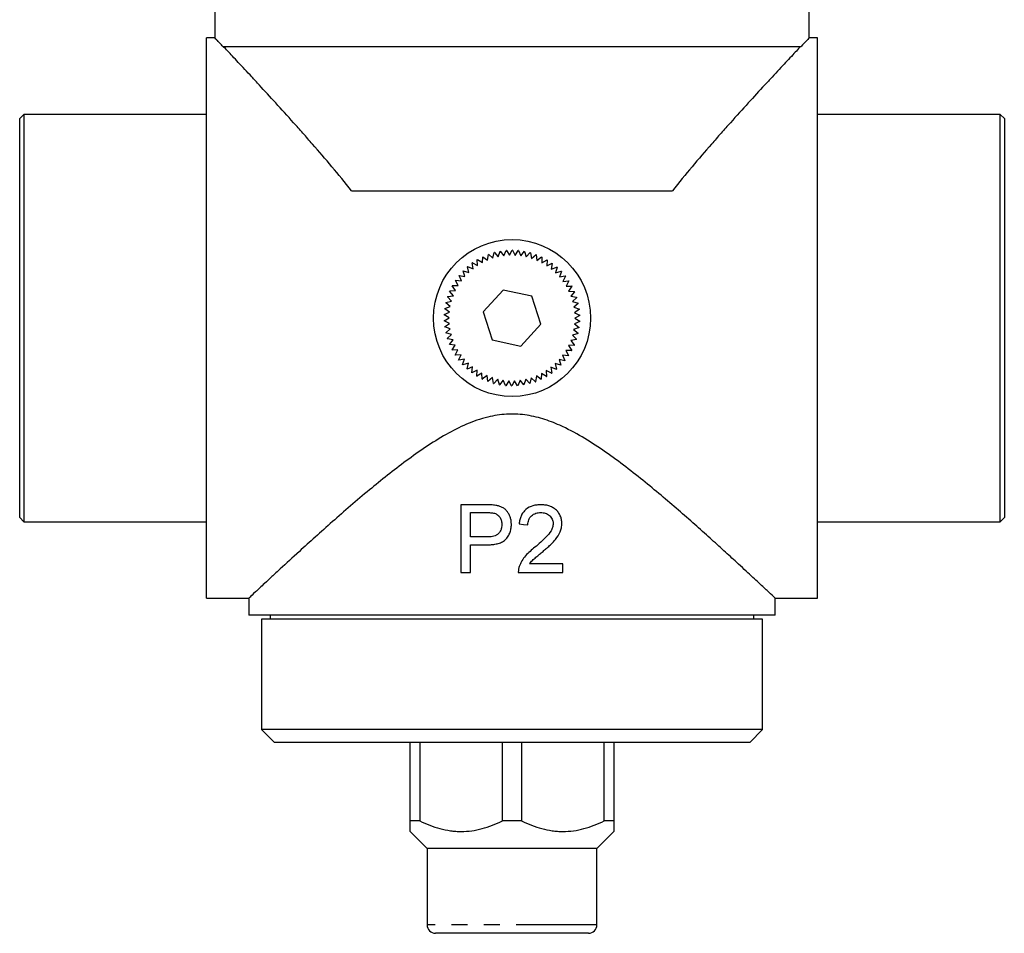
# Model space of a CAD drawing. Extents: x 34 to 571, y 39 to 410.
# Drawn here: x 180 to 296, y 194 to 302 of the extents above; entities that cross this region are included whole.
import ezdxf

# ---------------------------------------------------------------- set-up
doc = ezdxf.new("R2010")
doc.units = 0
doc.header["$LTSCALE"] = 1.5
doc.linetypes.add('PHANTOM', pattern=[12.7, 6.35, -1.27, 1.27, -1.27, 1.27, -1.27])
doc.layers.get('0').update_dxf_attribs({"linetype": 'CONTINUOUS'})

msp = doc.modelspace()

# ---------------------------------------------------------------- linework, layer by layer
at = {"color": 7, "linetype": 'CONTINUOUS'}
for p, q in [((202.54, 308.59), (202.54, 299.58)), ((272.54, 299.57), (272.54, 308.59)), ((202.55, 299.59), (201.54, 299.59)), ((201.54, 266.59), (201.54, 299.59)), ((273.54, 299.59), (272.52, 299.59)), ((273.54, 266.59), (273.54, 299.59)), ((203.48, 298.59), (271.6, 298.59)), ((180.04, 290.59), (179.54, 290.09)), ((179.54, 243.09), (179.54, 290.09)), ((201.54, 290.59), (180.04, 290.59)), ((180.04, 290.59), (180.04, 242.59)), ((295.04, 290.59), (273.54, 290.59)), ((295.54, 290.09), (295.04, 290.59)), ((295.04, 266.59), (295.04, 290.59)), ((295.54, 290.09), (295.54, 266.59)), ((218.63, 281.59), (256.44, 281.59)), ((234.06, 273.12), (234.09, 273.81)), ((234.11, 273.82), (234.66, 273.4)), ((234.66, 273.4), (234.75, 274.09)), ((234.77, 274.1), (235.28, 273.63)), ((235.28, 273.63), (235.43, 274.31)), ((235.46, 274.32), (235.92, 273.81)), ((235.92, 273.81), (236.13, 274.47)), ((236.16, 274.47), (236.58, 273.92)), ((236.58, 273.92), (236.84, 274.56)), ((236.87, 274.56), (237.24, 273.98)), ((237.24, 273.98), (237.56, 274.59)), ((237.59, 274.59), (237.9, 273.97)), ((237.9, 273.97), (238.28, 274.56)), ((238.3, 274.55), (238.56, 273.91)), ((238.56, 273.91), (238.99, 274.46)), ((239.01, 274.45), (239.21, 273.79)), ((239.21, 273.79), (239.69, 274.3)), ((239.71, 274.29), (239.85, 273.61)), ((239.85, 273.61), (240.37, 274.07)), ((240.39, 274.06), (240.47, 273.37)), ((240.47, 273.37), (241.03, 273.79)), ((241.05, 273.78), (241.07, 273.08)), ((232.45, 271.96), (232.29, 272.63)), ((232.31, 272.65), (232.95, 272.39)), ((232.95, 272.39), (232.85, 273.08)), ((232.87, 273.09), (233.49, 272.78)), ((233.49, 272.78), (233.45, 273.47)), ((233.48, 273.48), (234.06, 273.12)), ((241.07, 273.08), (241.66, 273.45)), ((241.68, 273.43), (241.64, 272.74)), ((241.64, 272.74), (242.26, 273.05)), ((242.28, 273.03), (242.17, 272.35)), ((231.58, 270.96), (231.3, 271.6)), ((231.31, 271.62), (231.99, 271.48)), ((231.99, 271.48), (231.77, 272.14)), ((231.79, 272.15), (232.45, 271.96)), ((242.17, 272.35), (242.82, 272.6)), ((242.84, 272.58), (242.67, 271.91)), ((242.67, 271.91), (243.34, 272.1)), ((243.35, 272.08), (243.13, 271.43)), ((243.13, 271.43), (243.81, 271.56)), ((243.82, 271.54), (243.54, 270.91)), ((230.89, 269.83), (230.5, 270.4)), ((230.52, 270.42), (231.21, 270.41)), ((231.21, 270.41), (230.87, 271.02)), ((230.89, 271.04), (231.58, 270.96)), ((243.54, 270.91), (244.23, 270.98)), ((244.24, 270.96), (243.9, 270.35)), ((243.9, 270.35), (244.59, 270.36)), ((244.6, 270.34), (244.21, 269.77)), ((229.94, 269.11), (230.63, 269.22)), ((230.63, 269.22), (230.19, 269.76)), ((230.2, 269.78), (230.89, 269.83)), ((236.48, 269.89), (234.15, 267.33)), ((239.87, 269.15), (236.48, 269.89)), ((240.92, 265.85), (239.87, 269.15)), ((244.21, 269.77), (244.9, 269.71)), ((244.91, 269.69), (244.47, 269.16)), ((244.47, 269.16), (245.15, 269.04)), ((230.27, 267.94), (229.74, 268.39)), ((229.75, 268.42), (230.42, 268.59)), ((230.42, 268.59), (229.94, 269.09)), ((245.16, 269.02), (244.67, 268.52)), ((244.67, 268.52), (245.34, 268.35)), ((245.35, 268.32), (244.82, 267.88)), ((229.55, 267), (230.18, 267.29)), ((230.14, 266.62), (229.55, 266.97)), ((230.18, 267.29), (229.61, 267.69)), ((229.62, 267.71), (230.27, 267.94)), ((234.15, 267.33), (235.21, 264.03)), ((244.82, 267.88), (245.47, 267.64)), ((245.47, 267.62), (244.9, 267.22)), ((244.9, 267.22), (245.53, 266.92)), ((245.53, 266.9), (244.93, 266.56)), ((201.54, 233.59), (201.54, 266.59)), ((229.54, 266.28), (230.14, 266.62)), ((230.17, 265.96), (229.54, 266.26)), ((229.6, 265.57), (230.17, 265.96)), ((238.59, 263.29), (240.92, 265.85)), ((245.53, 266.18), (244.9, 265.89)), ((244.9, 265.89), (245.46, 265.49)), ((244.93, 266.56), (245.53, 266.21)), ((273.54, 233.59), (273.54, 266.59)), ((295.04, 242.59), (295.04, 266.59)), ((295.54, 266.59), (295.54, 243.09)), ((230.26, 265.3), (229.61, 265.54)), ((229.73, 264.86), (230.26, 265.3)), ((230.4, 264.66), (229.73, 264.83)), ((229.91, 264.17), (230.4, 264.66)), ((245.32, 264.76), (244.65, 264.59)), ((244.65, 264.59), (245.14, 264.1)), ((245.46, 265.47), (244.8, 265.24)), ((244.8, 265.24), (245.33, 264.79)), ((230.6, 264.02), (229.92, 264.14)), ((230.16, 263.49), (230.6, 264.02)), ((230.86, 263.41), (230.17, 263.47)), ((230.47, 262.84), (230.86, 263.41)), ((235.21, 264.03), (238.59, 263.29)), ((244.87, 263.4), (244.18, 263.35)), ((244.18, 263.35), (244.57, 262.78)), ((245.13, 264.07), (244.45, 263.96)), ((244.45, 263.96), (244.88, 263.42)), ((231.17, 262.83), (230.48, 262.82)), ((230.83, 262.22), (231.17, 262.83)), ((231.54, 262.27), (230.85, 262.2)), ((231.25, 261.64), (231.54, 262.27)), ((244.19, 262.14), (243.5, 262.22)), ((243.5, 262.22), (243.78, 261.58)), ((244.56, 262.76), (243.86, 262.77)), ((243.86, 262.77), (244.2, 262.16)), ((231.95, 261.75), (231.27, 261.62)), ((231.72, 261.1), (231.95, 261.75)), ((232.4, 261.27), (231.74, 261.08)), ((232.24, 260.6), (232.4, 261.27)), ((243.28, 261.03), (242.62, 261.22)), ((242.62, 261.22), (242.78, 260.55)), ((243.76, 261.56), (243.08, 261.7)), ((243.08, 261.7), (243.3, 261.04)), ((232.9, 260.83), (232.25, 260.58)), ((232.79, 260.15), (232.9, 260.83)), ((233.44, 260.44), (232.81, 260.13)), ((233.39, 259.75), (233.44, 260.44)), ((234, 260.1), (233.41, 259.74)), ((234.02, 259.4), (234, 260.1)), ((241.01, 260.06), (240.99, 259.37)), ((241.6, 259.7), (241.01, 260.06)), ((242.2, 260.09), (241.58, 260.4)), ((241.58, 260.4), (241.62, 259.71)), ((242.76, 260.53), (242.12, 260.79)), ((242.12, 260.79), (242.22, 260.1)), ((234.6, 259.81), (234.04, 259.39)), ((234.68, 259.12), (234.6, 259.81)), ((235.22, 259.57), (234.7, 259.11)), ((235.36, 258.89), (235.22, 259.57)), ((235.86, 259.39), (235.38, 258.89)), ((236.06, 258.73), (235.86, 259.39)), ((236.51, 259.27), (236.08, 258.72)), ((236.77, 258.63), (236.51, 259.27)), ((237.17, 259.21), (236.8, 258.62)), ((237.49, 258.59), (237.17, 259.21)), ((237.83, 259.2), (237.51, 258.59)), ((238.2, 258.62), (237.83, 259.2)), ((238.49, 259.26), (238.23, 258.62)), ((238.92, 258.71), (238.49, 259.26)), ((239.15, 259.38), (238.94, 258.71)), ((239.62, 258.87), (239.15, 259.38)), ((239.79, 259.55), (239.64, 258.87)), ((240.3, 259.08), (239.79, 259.55)), ((240.41, 259.78), (240.32, 259.09)), ((240.96, 259.36), (240.41, 259.78)), ((234.45, 244.59), (231.51, 244.59)), ((231.51, 244.59), (231.51, 236.59)), ((232.64, 243.67), (234.55, 243.67)), ((232.64, 240.79), (232.64, 243.67)), ((179.54, 243.09), (180.04, 242.59)), ((180.04, 242.59), (201.54, 242.59)), ((273.54, 242.59), (295.04, 242.59)), ((295.04, 242.59), (295.54, 243.09)), ((234.57, 240.79), (232.64, 240.79)), ((232.64, 239.87), (234.6, 239.87)), ((232.64, 236.59), (232.64, 239.87)), ((243.51, 237.61), (239.6, 237.61)), ((243.51, 236.59), (243.51, 237.61)), ((231.51, 236.59), (232.64, 236.59)), ((238.28, 236.59), (243.51, 236.59)), ((201.54, 233.59), (206.54, 233.59)), ((206.54, 233.59), (206.54, 231.59)), ((268.53, 233.59), (273.54, 233.59)), ((268.54, 231.59), (268.54, 233.6)), ((268.54, 231.59), (206.54, 231.59)), ((208.04, 231.09), (208.04, 218.09)), ((267.04, 231.09), (208.04, 231.09)), ((209.04, 231.59), (209.04, 231.09)), ((266.04, 231.09), (266.04, 231.59)), ((267.04, 218.09), (267.04, 231.09)), ((208.04, 218.09), (209.54, 216.59)), ((267.04, 218.09), (208.04, 218.09)), ((265.54, 216.59), (267.04, 218.09)), ((265.54, 216.59), (209.54, 216.59)), ((225.54, 207.34), (225.54, 216.59)), ((226.67, 216.59), (226.67, 207.34)), ((236.4, 207.34), (236.4, 216.59)), ((238.67, 216.59), (238.67, 207.34)), ((248.4, 207.34), (248.4, 216.59)), ((249.54, 216.59), (249.54, 207.34)), ((226.67, 207.34), (225.54, 207.34)), ((238.67, 207.34), (236.4, 207.34)), ((249.54, 207.34), (248.4, 207.34)), ((225.54, 206.09), (227.54, 204.09)), ((247.54, 204.09), (249.54, 206.09)), ((227.54, 204.09), (227.54, 195.09)), ((247.54, 204.09), (227.54, 204.09)), ((247.54, 195.09), (247.54, 204.09)), ((246.54, 194.09), (228.54, 194.09))]:
    msp.add_line(p, q, dxfattribs=at)
at = {"color": 8, "linetype": 'PHANTOM'}
msp.add_line((247.54, 195.09), (227.54, 195.09), dxfattribs=at)
at = {"color": 7, "linetype": 'CONTINUOUS', "flags": 128}
msp.add_lwpolyline([(238.39, 242.33), (238.9, 242.28), (239.41, 242.23)], dxfattribs=at)
at = {"color": 7, "linetype": 'CONTINUOUS'}
msp.add_circle((237.54, 266.59), 9.25, dxfattribs=at)
for centre, radius, start, end in [((237.54, 266.59), 8, 115.3598, 115.5392), ((237.54, 266.59), 8, 110.217, 110.3963), ((237.54, 266.59), 8, 105.0741, 105.2534), ((237.54, 266.59), 8, 99.9312, 100.1106), ((237.54, 266.59), 8, 94.7884, 94.9677), ((237.54, 266.59), 8, 89.6455, 89.8249), ((237.54, 266.59), 8, 84.5027, 84.682), ((237.54, 266.59), 8, 79.3598, 79.5392), ((237.54, 266.59), 8, 74.217, 74.3963), ((237.54, 266.59), 8, 69.0741, 69.2534), ((237.54, 266.59), 8, 63.9312, 64.1106), ((237.54, 266.59), 8, 130.7884, 130.9677), ((237.54, 266.59), 8, 125.6455, 125.8249), ((237.54, 266.59), 8, 120.5027, 120.682), ((237.54, 266.59), 8, 58.7884, 58.9677), ((237.54, 266.59), 8, 53.6455, 53.8249), ((237.54, 266.59), 8, 141.0741, 141.2534), ((237.54, 266.59), 8, 135.9312, 136.1106), ((237.54, 266.59), 8, 48.5027, 48.682), ((237.54, 266.59), 8, 43.3598, 43.5392), ((237.54, 266.59), 8, 38.217, 38.3963), ((237.54, 266.59), 8, 151.3598, 151.5392), ((237.54, 266.59), 8, 146.217, 146.3963), ((237.54, 266.59), 8, 33.0741, 33.2534), ((237.54, 266.59), 8, 27.9312, 28.1106), ((237.54, 266.59), 8, 156.5027, 156.682), ((237.54, 266.59), 8, 22.7884, 22.9677), ((237.54, 266.59), 8, 166.7884, 166.9677), ((237.54, 266.59), 8, 161.6455, 161.8249), ((237.54, 266.59), 8, 17.6455, 17.8249), ((237.54, 266.59), 8, 12.5027, 12.682), ((237.54, 266.59), 8, 177.0741, 177.2534), ((237.54, 266.59), 8, 171.9312, 172.1106), ((237.54, 266.59), 8, 7.3598, 7.5392), ((237.54, 266.59), 8, 2.217, 2.3963), ((237.54, 266.59), 8, 182.217, 182.3963), ((237.54, 266.59), 8, 357.0741, 357.2534), ((237.54, 266.59), 8, 187.3598, 187.5392), ((237.54, 266.59), 8, 192.5027, 192.682), ((237.54, 266.59), 8, 346.7884, 346.9677), ((237.54, 266.59), 8, 351.9312, 352.1106), ((237.54, 266.59), 8, 197.6455, 197.8249), ((237.54, 266.59), 8, 202.7884, 202.9677), ((237.54, 266.59), 8, 336.5027, 336.682), ((237.54, 266.59), 8, 341.6455, 341.8249), ((237.54, 266.59), 8, 207.9312, 208.1106), ((237.54, 266.59), 8, 213.0741, 213.2534), ((237.54, 266.59), 8, 326.217, 326.3963), ((237.54, 266.59), 8, 331.3598, 331.5392), ((237.54, 266.59), 8, 218.217, 218.3963), ((237.54, 266.59), 8, 223.3598, 223.5392), ((237.54, 266.59), 8, 315.9312, 316.1106), ((237.54, 266.59), 8, 321.0741, 321.2534), ((237.54, 266.59), 8, 228.5027, 228.682), ((237.54, 266.59), 8, 233.6455, 233.8249), ((237.54, 266.59), 8, 305.6455, 305.8249), ((237.54, 266.59), 8, 310.7884, 310.9677), ((237.54, 266.59), 8, 238.7884, 238.9677), ((237.54, 266.59), 8, 243.9312, 244.1106), ((237.54, 266.59), 8, 249.0741, 249.2534), ((237.54, 266.59), 8, 254.217, 254.3963), ((237.54, 266.59), 8, 259.3598, 259.5392), ((237.54, 266.59), 8, 279.9312, 280.1106), ((237.54, 266.59), 8, 285.0741, 285.2534), ((237.54, 266.59), 8, 290.217, 290.3963), ((237.54, 266.59), 8, 295.3598, 295.5392), ((237.54, 266.59), 8, 300.5027, 300.682), ((237.54, 266.59), 8, 264.5027, 264.682), ((237.54, 266.59), 8, 269.6455, 269.8249), ((237.54, 266.59), 8, 274.7884, 274.9677), ((228.54, 195.09), 1, 180, 270), ((246.54, 195.09), 1, 270, 0)]:
    msp.add_arc(centre, radius, start, end, dxfattribs=at)
for points, knots in [([(203.48, 298.59), (203.42, 298.65), (203.2, 298.89), (202.89, 299.22), (202.63, 299.49), (202.52, 299.61), (202.55, 299.58), (202.55, 299.58)], [0, 0, 0, 0, 0.092901, 0.373139, 0.653353, 0.944118, 1, 1, 1, 1]), ([(272.52, 299.57), (272.52, 299.58), (272.55, 299.61), (272.33, 299.37), (271.84, 298.85), (271.6, 298.59)], [0, 0, 0, 0, 0.086592, 0.53794, 1, 1, 1, 1]), ([(218.63, 281.59), (217.86, 282.56), (217.09, 283.5), (215.55, 285.33), (214.79, 286.22), (213.66, 287.51), (213.28, 287.94), (212.54, 288.78), (212.17, 289.2), (211.08, 290.42), (210.38, 291.19), (209.03, 292.67), (208.38, 293.37), (207.47, 294.37), (207.17, 294.69), (206.6, 295.31), (206.32, 295.61), (205.52, 296.46), (205.04, 296.98), (204.2, 297.88), (203.83, 298.27), (203.53, 298.59)], [0, 0, 0, 0, 0.125, 0.125, 0.25, 0.25, 0.3125, 0.3125, 0.375, 0.375, 0.5, 0.5, 0.625, 0.625, 0.6875, 0.6875, 0.75, 0.75, 0.875, 0.875, 1, 1, 1, 1]), ([(271.54, 298.59), (271.39, 298.43), (271.22, 298.25), (270.86, 297.86), (270.66, 297.65), (270.02, 296.97), (269.54, 296.45), (268.74, 295.6), (268.47, 295.3), (267.89, 294.68), (267.6, 294.36), (266.68, 293.37), (266.04, 292.67), (264.69, 291.19), (263.99, 290.41), (262.9, 289.2), (262.53, 288.78), (261.79, 287.94), (261.42, 287.51), (260.28, 286.22), (259.52, 285.33), (257.98, 283.5), (257.21, 282.56), (256.44, 281.59)], [0, 0, 0, 0, 0.0625, 0.0625, 0.125, 0.125, 0.25, 0.25, 0.3125, 0.3125, 0.375, 0.375, 0.5, 0.5, 0.625, 0.625, 0.6875, 0.6875, 0.75, 0.75, 0.875, 0.875, 1, 1, 1, 1]), ([(268.53, 233.6), (268.52, 233.61), (268.49, 233.63), (268.07, 234.02), (267.15, 234.89), (265.78, 236.17), (264.19, 237.63), (262.53, 239.16), (260.88, 240.65), (259.08, 242.26), (257.15, 243.95), (255.11, 245.7), (252.95, 247.48), (250.68, 249.27), (248.3, 251.01), (245.82, 252.62), (243.45, 253.88), (241.17, 254.76), (239.06, 255.24), (236.86, 255.33), (234.52, 254.96), (232.13, 254.12), (229.69, 252.87), (227.34, 251.39), (225.05, 249.76), (222.85, 248.07), (220.65, 246.28), (218.48, 244.44), (216.35, 242.57), (214.33, 240.77), (212.22, 238.86), (210.53, 237.31), (209.23, 236.1), (208.18, 235.13), (207.23, 234.24), (206.61, 233.66), (206.59, 233.64), (206.59, 233.64)], [0, 0, 0, 0, 0.01769, 0.052963, 0.089211, 0.125675, 0.162902, 0.190573, 0.21825, 0.246705, 0.275163, 0.303668, 0.332175, 0.361228, 0.390275, 0.418081, 0.446179, 0.465939, 0.486136, 0.505954, 0.526598, 0.551236, 0.576514, 0.603562, 0.630624, 0.658285, 0.685948, 0.716784, 0.747618, 0.779293, 0.81096, 0.854353, 0.876603, 0.89885, 0.935684, 0.97354, 1, 1, 1, 1]), ([(235.64, 244.51), (235.54, 244.53), (235.44, 244.54), (235.24, 244.56), (235.15, 244.57), (234.85, 244.58), (234.65, 244.59), (234.45, 244.59)], [0, 0, 0, 0, 0.25, 0.25, 0.5, 0.5, 1, 1, 1, 1]), ([(234.55, 243.67), (234.71, 243.66), (234.86, 243.66), (235.17, 243.65), (235.32, 243.63), (235.47, 243.59)], [0, 0, 0, 0, 0.5, 0.5, 1, 1, 1, 1]), ([(237.46, 242.29), (237.46, 242.42), (237.45, 242.55), (237.42, 242.81), (237.39, 242.94), (237.31, 243.19), (237.26, 243.31), (237.14, 243.55), (237.07, 243.66), (236.91, 243.87), (236.82, 243.97), (236.62, 244.13), (236.51, 244.21), (236.27, 244.33), (236.15, 244.38), (235.9, 244.46), (235.77, 244.49), (235.64, 244.51)], [0, 0, 0, 0, 0.125, 0.125, 0.25, 0.25, 0.375, 0.375, 0.5, 0.5, 0.625, 0.625, 0.75, 0.75, 0.875, 0.875, 1, 1, 1, 1]), ([(240.95, 244.59), (240.79, 244.58), (240.63, 244.58), (240.32, 244.54), (240.16, 244.51), (239.71, 244.38), (239.42, 244.23), (239.05, 243.92), (238.94, 243.81), (238.75, 243.55), (238.67, 243.41), (238.55, 243.11), (238.5, 242.96), (238.42, 242.65), (238.4, 242.49), (238.39, 242.33)], [0, 0, 0, 0, 0.125, 0.125, 0.25, 0.25, 0.5, 0.5, 0.625, 0.625, 0.75, 0.75, 0.875, 0.875, 1, 1, 1, 1]), ([(239.41, 242.23), (239.41, 242.33), (239.42, 242.43), (239.45, 242.62), (239.47, 242.71), (239.54, 242.9), (239.59, 242.99), (239.7, 243.15), (239.76, 243.22), (239.98, 243.42), (240.16, 243.52), (240.44, 243.61), (240.54, 243.63), (240.73, 243.66), (240.83, 243.66), (240.93, 243.67)], [0, 0, 0, 0, 0.125, 0.125, 0.25, 0.25, 0.375, 0.375, 0.5, 0.5, 0.75, 0.75, 0.875, 0.875, 1, 1, 1, 1]), ([(240.93, 243.67), (241.02, 243.66), (241.11, 243.66), (241.29, 243.63), (241.37, 243.62), (241.55, 243.56), (241.63, 243.53), (241.79, 243.44), (241.87, 243.39), (242, 243.27), (242.07, 243.21), (242.18, 243.06), (242.23, 242.99), (242.31, 242.82), (242.34, 242.73), (242.37, 242.6), (242.37, 242.55), (242.38, 242.46), (242.38, 242.42), (242.39, 242.37)], [0, 0, 0, 0, 0.125, 0.125, 0.25, 0.25, 0.375, 0.375, 0.5, 0.5, 0.625, 0.625, 0.75, 0.75, 0.875, 0.875, 0.9375, 0.9375, 1, 1, 1, 1]), ([(243.41, 242.38), (243.41, 242.46), (243.41, 242.54), (243.39, 242.69), (243.38, 242.77), (243.34, 243), (243.29, 243.15), (243.16, 243.43), (243.08, 243.56), (242.9, 243.81), (242.79, 243.92), (242.56, 244.12), (242.43, 244.21), (242.16, 244.36), (242.01, 244.42), (241.72, 244.51), (241.57, 244.54), (241.26, 244.58), (241.1, 244.59), (240.95, 244.59)], [0, 0, 0, 0, 0.0625, 0.0625, 0.125, 0.125, 0.25, 0.25, 0.375, 0.375, 0.5, 0.5, 0.625, 0.625, 0.75, 0.75, 0.875, 0.875, 1, 1, 1, 1]), ([(235.47, 243.59), (235.54, 243.57), (235.61, 243.55), (235.73, 243.48), (235.79, 243.44), (235.96, 243.31), (236.05, 243.2), (236.2, 242.95), (236.25, 242.82), (236.3, 242.61), (236.32, 242.54), (236.33, 242.4), (236.33, 242.33), (236.33, 242.26)], [0, 0, 0, 0, 0.125, 0.125, 0.25, 0.25, 0.5, 0.5, 0.75, 0.75, 0.875, 0.875, 1, 1, 1, 1]), ([(236.33, 242.26), (236.33, 242.15), (236.33, 242.04), (236.3, 241.88), (236.29, 241.82), (236.26, 241.72), (236.24, 241.66), (236.14, 241.41), (236.01, 241.22), (235.74, 241.03), (235.64, 240.98), (235.44, 240.9), (235.33, 240.87), (235.12, 240.83), (235.01, 240.81), (234.79, 240.8), (234.68, 240.8), (234.57, 240.79)], [0, 0, 0, 0, 0.125, 0.125, 0.1875, 0.1875, 0.25, 0.25, 0.5, 0.5, 0.625, 0.625, 0.75, 0.75, 0.875, 0.875, 1, 1, 1, 1]), ([(234.6, 239.87), (234.78, 239.87), (234.96, 239.88), (235.31, 239.91), (235.49, 239.93), (235.84, 240), (236.01, 240.05), (236.34, 240.19), (236.51, 240.27), (236.78, 240.5), (236.9, 240.63), (237.11, 240.92), (237.2, 241.08), (237.33, 241.41), (237.38, 241.58), (237.43, 241.84), (237.44, 241.93), (237.46, 242.11), (237.46, 242.2), (237.46, 242.29)], [0, 0, 0, 0, 0.125, 0.125, 0.25, 0.25, 0.375, 0.375, 0.5, 0.5, 0.625, 0.625, 0.75, 0.75, 0.875, 0.875, 0.9375, 0.9375, 1, 1, 1, 1]), ([(242.39, 242.37), (242.38, 242.29), (242.38, 242.22), (242.35, 242.07), (242.34, 242), (242.27, 241.78), (242.21, 241.64), (241.98, 241.25), (241.78, 241.02), (241.15, 240.37), (240.7, 239.97), (240.23, 239.58)], [0, 0, 0, 0, 0.0625, 0.0625, 0.125, 0.125, 0.25, 0.25, 0.5, 0.5, 1, 1, 1, 1]), ([(241.19, 239.1), (241.32, 239.21), (241.45, 239.32), (241.71, 239.55), (241.84, 239.66), (242.09, 239.89), (242.21, 240.01), (242.45, 240.26), (242.56, 240.38), (242.88, 240.78), (243.07, 241.06), (243.27, 241.54), (243.32, 241.7), (243.38, 241.95), (243.39, 242.04), (243.41, 242.21), (243.41, 242.29), (243.41, 242.38)], [0, 0, 0, 0, 0.125, 0.125, 0.25, 0.25, 0.375, 0.375, 0.5, 0.5, 0.75, 0.75, 0.875, 0.875, 0.9375, 0.9375, 1, 1, 1, 1]), ([(240.23, 239.58), (240.04, 239.43), (239.85, 239.27), (239.48, 238.93), (239.3, 238.76), (238.97, 238.38), (238.83, 238.18), (238.64, 237.87), (238.58, 237.76), (238.48, 237.53), (238.43, 237.42), (238.39, 237.3)], [0, 0, 0, 0, 0.25, 0.25, 0.5, 0.5, 0.75, 0.75, 0.875, 0.875, 1, 1, 1, 1]), ([(239.6, 237.61), (239.65, 237.69), (239.71, 237.76), (239.82, 237.9), (239.88, 237.97), (240.08, 238.16), (240.22, 238.28), (240.49, 238.52), (240.63, 238.63), (240.91, 238.87), (241.05, 238.98), (241.19, 239.1)], [0, 0, 0, 0, 0.125, 0.125, 0.25, 0.25, 0.5, 0.5, 0.75, 0.75, 1, 1, 1, 1]), ([(238.39, 237.3), (238.37, 237.24), (238.35, 237.18), (238.32, 237.07), (238.31, 237.01), (238.3, 236.89), (238.29, 236.83), (238.28, 236.71), (238.28, 236.65), (238.28, 236.59)], [0, 0, 0, 0, 0.25, 0.25, 0.5, 0.5, 0.75, 0.75, 1, 1, 1, 1]), ([(225.54, 206.09), (225.54, 206.09), (225.54, 206.02), (225.54, 206.28), (225.54, 206.76), (225.54, 207.2), (225.54, 207.34)], [0, 0, 0, 0, 0.0009675, 0.3965365, 0.8047489, 1, 1, 1, 1]), ([(226.67, 207.34), (227.45, 206.96), (228.24, 206.65), (229.45, 206.32), (229.86, 206.24), (230.48, 206.15), (230.69, 206.13), (231.11, 206.1), (231.32, 206.09), (232.38, 206.09), (233.2, 206.21), (234.82, 206.64), (235.63, 206.96), (236.4, 207.34)], [0, 0, 0, 0, 0.25, 0.25, 0.375, 0.375, 0.4375, 0.4375, 0.5, 0.5, 0.75, 0.75, 1, 1, 1, 1]), ([(238.67, 207.34), (239.45, 206.96), (240.24, 206.65), (241.45, 206.32), (241.86, 206.24), (242.48, 206.15), (242.69, 206.13), (243.11, 206.1), (243.32, 206.09), (244.38, 206.09), (245.2, 206.21), (246.82, 206.64), (247.63, 206.96), (248.4, 207.34)], [0, 0, 0, 0, 0.25, 0.25, 0.375, 0.375, 0.4375, 0.4375, 0.5, 0.5, 0.75, 0.75, 1, 1, 1, 1]), ([(249.54, 207.34), (249.54, 207.2), (249.54, 206.77), (249.54, 206.29), (249.54, 206.01), (249.54, 206.09), (249.54, 206.09)], [0, 0, 0, 0, 0.19525, 0.591597, 0.999014, 1, 1, 1, 1])]:
    msp.add_open_spline(points, degree=3, knots=knots, dxfattribs=at)

doc.saveas('drawing.dxf')
